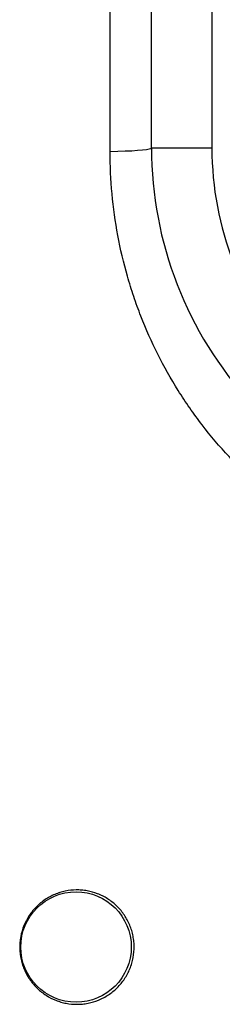
# Model space of a CAD drawing. Units: millimetres. Extents: x 1083 to 8061, y 471 to 4973.
# Drawn here: x 7352 to 7419, y 3369 to 3695 of the extents above; entities that cross this region are included whole.
import ezdxf

# ---------------------------------------------------------------- set-up
doc = ezdxf.new("R2010")
doc.units = ezdxf.units.MM

msp = doc.modelspace()

# ---------------------------------------------------------------- linework, layer by layer
at = {"color": 7, "linetype": 'Continuous', "lineweight": 25}
for p, q in [((7395.7, 3652.9), (7395.7, 3722.9)), ((7415.7, 3722.9), (7415.7, 3652.9)), ((7395.7, 3652.9), (7415.7, 3652.9))]:
    msp.add_line(p, q, dxfattribs=at)
at = {"color": 7, "linetype": 'Continuous', "lineweight": 25, "flags": 128}
msp.add_lwpolyline([(7381.97, 3651.74), (7384.54, 3651.8), (7386.94, 3651.89), (7389.13, 3651.99), (7391.05, 3652.12), (7392.68, 3652.25), (7393.98, 3652.41), (7394.93, 3652.57), (7395.51, 3652.73), (7395.7, 3652.9)], dxfattribs=at)
at = {"color": 7, "linetype": 'Continuous', "lineweight": 25}
msp.add_circle((7370.7, 3387.9), 18.3, dxfattribs=at)
for radius in [125, 105]:
    msp.add_arc((7520.7, 3652.9), radius, 180, 222.4535, dxfattribs=at)
msp.add_open_spline([(7381.97, 3651.74), (7381.98, 3675.05), (7382, 3698.36), (7382.02, 3721.66)], degree=3, dxfattribs=at)
for points, knots in [([(7520.7, 3506.89), (7515.96, 3506.89), (7511.26, 3507.14), (7501.91, 3508.14), (7497.27, 3508.88), (7490.36, 3510.37), (7488.07, 3510.93), (7483.53, 3512.16), (7481.3, 3512.83), (7474.66, 3515), (7470.34, 3516.67), (7461.91, 3520.43), (7457.8, 3522.53), (7451.78, 3525.98), (7449.8, 3527.19), (7446.86, 3529.07), (7445.89, 3529.72), (7443.96, 3531.03), (7443.01, 3531.69), (7438.3, 3535.07), (7434.69, 3537.94), (7427.8, 3544.01), (7424.52, 3547.2), (7418.25, 3553.89), (7415.28, 3557.4), (7411.75, 3561.99), (7411.05, 3562.92), (7409.68, 3564.79), (7409.01, 3565.73), (7407.04, 3568.58), (7405.77, 3570.5), (7402.1, 3576.36), (7399.85, 3580.36), (7395.73, 3588.58), (7393.86, 3592.79), (7391.33, 3599.27), (7390.54, 3601.45), (7389.42, 3604.77), (7389.06, 3605.89), (7388.37, 3608.11), (7388.04, 3609.23), (7386.44, 3614.83), (7385.38, 3619.34), (7383.68, 3628.46), (7383.04, 3633.06), (7382.18, 3642.33), (7381.96, 3647.01), (7381.97, 3651.74)], [0, 0, 0, 0, 0.0625, 0.0625, 0.125, 0.125, 0.15625, 0.15625, 0.1875, 0.1875, 0.25, 0.25, 0.3125, 0.3125, 0.34375, 0.34375, 0.359375, 0.359375, 0.375, 0.375, 0.4375, 0.4375, 0.5, 0.5, 0.5625, 0.5625, 0.578125, 0.578125, 0.59375, 0.59375, 0.625, 0.625, 0.6875, 0.6875, 0.75, 0.75, 0.78125, 0.78125, 0.796875, 0.796875, 0.8125, 0.8125, 0.875, 0.875, 0.9375, 0.9375, 1, 1, 1, 1]), ([(7384.33, 3374.4), (7383.43, 3373.5), (7382.46, 3372.72), (7380.91, 3371.7), (7380.38, 3371.38), (7379.29, 3370.8), (7378.72, 3370.54), (7377.01, 3369.84), (7375.85, 3369.49), (7374.06, 3369.14), (7373.45, 3369.05), (7372.24, 3368.93), (7371.64, 3368.9), (7369.83, 3368.89), (7368.63, 3369.01), (7366.86, 3369.34), (7366.27, 3369.49), (7365.11, 3369.82), (7364.54, 3370.02), (7362.87, 3370.68), (7361.8, 3371.23), (7360.26, 3372.21), (7359.77, 3372.57), (7358.81, 3373.32), (7358.35, 3373.72), (7357.04, 3374.97), (7356.23, 3375.9), (7354.79, 3377.94), (7354.18, 3379.01), (7353.42, 3380.72), (7353.2, 3381.3), (7352.8, 3382.5), (7352.63, 3383.12), (7352.21, 3384.98), (7352.06, 3386.24), (7352.03, 3388.15), (7352.05, 3388.79), (7352.15, 3390.07), (7352.24, 3390.71), (7352.59, 3392.59), (7352.95, 3393.81), (7353.91, 3396.19), (7354.5, 3397.31), (7355.55, 3398.88), (7355.92, 3399.38), (7356.72, 3400.36), (7357.14, 3400.83), (7358.46, 3402.15), (7359.41, 3402.93), (7360.94, 3403.96), (7361.48, 3404.28), (7362.55, 3404.86), (7363.1, 3405.13), (7364.22, 3405.59), (7364.79, 3405.8), (7365.95, 3406.16), (7366.54, 3406.31), (7368.33, 3406.69), (7369.53, 3406.82), (7371.33, 3406.84), (7371.93, 3406.82), (7373.14, 3406.72), (7373.75, 3406.64), (7375.53, 3406.32), (7376.69, 3405.99), (7378.39, 3405.34), (7378.95, 3405.09), (7380.04, 3404.54), (7380.58, 3404.24), (7382.13, 3403.26), (7383.1, 3402.51), (7384.44, 3401.24), (7384.88, 3400.79), (7385.7, 3399.84), (7386.08, 3399.35), (7387.16, 3397.83), (7387.78, 3396.74), (7388.55, 3395.01), (7388.79, 3394.41), (7389.18, 3393.21), (7389.35, 3392.6), (7389.62, 3391.36), (7389.73, 3390.74), (7389.84, 3389.79), (7389.87, 3389.47), (7389.92, 3388.83), (7389.93, 3388.51), (7389.96, 3386.9), (7389.85, 3385.63), (7389.5, 3383.75), (7389.35, 3383.13), (7388.98, 3381.89), (7388.77, 3381.29), (7388.05, 3379.52), (7387.46, 3378.4), (7386.4, 3376.81), (7386.01, 3376.29), (7385.21, 3375.31), (7384.78, 3374.84), (7384.33, 3374.4)], [0, 0, 0, 0, 0.03125, 0.03125, 0.046875, 0.046875, 0.0625, 0.0625, 0.09375, 0.09375, 0.109375, 0.109375, 0.125, 0.125, 0.15625, 0.15625, 0.171875, 0.171875, 0.1875, 0.1875, 0.21875, 0.21875, 0.234375, 0.234375, 0.25, 0.25, 0.28125, 0.28125, 0.3125, 0.3125, 0.328125, 0.328125, 0.34375, 0.34375, 0.375, 0.375, 0.390625, 0.390625, 0.40625, 0.40625, 0.4375, 0.4375, 0.46875, 0.46875, 0.484375, 0.484375, 0.5, 0.5, 0.53125, 0.53125, 0.546875, 0.546875, 0.5625, 0.5625, 0.578125, 0.578125, 0.59375, 0.59375, 0.625, 0.625, 0.640625, 0.640625, 0.65625, 0.65625, 0.6875, 0.6875, 0.703125, 0.703125, 0.71875, 0.71875, 0.75, 0.75, 0.765625, 0.765625, 0.78125, 0.78125, 0.8125, 0.8125, 0.828125, 0.828125, 0.84375, 0.84375, 0.859375, 0.859375, 0.867187, 0.867187, 0.875, 0.875, 0.90625, 0.90625, 0.921875, 0.921875, 0.9375, 0.9375, 0.96875, 0.96875, 0.984375, 0.984375, 1, 1, 1, 1])]:
    msp.add_open_spline(points, degree=3, knots=knots, dxfattribs=at)

doc.saveas('drawing.dxf')
